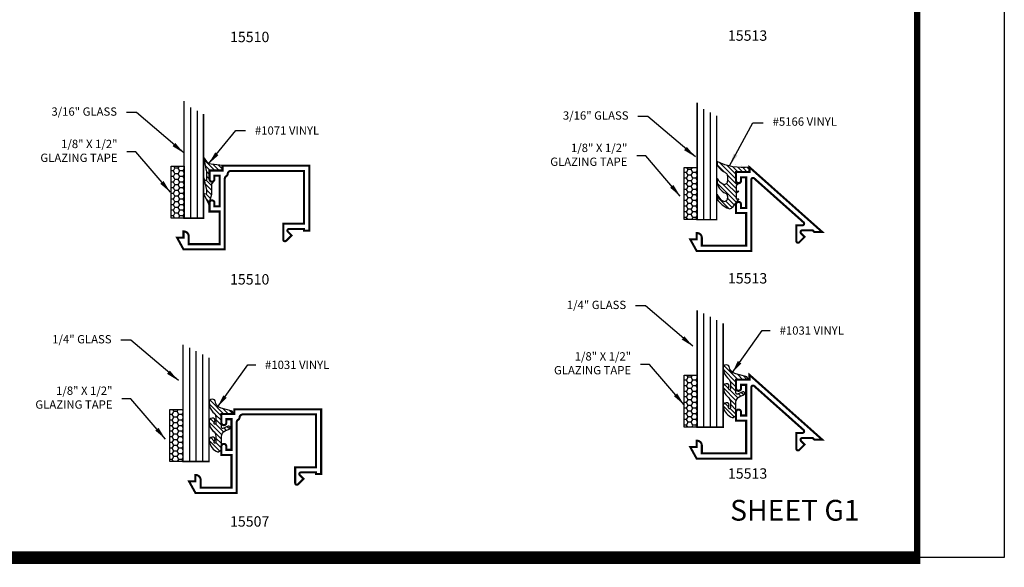
# Model space of a CAD drawing. Units: inches. Extents: x -3 to 153, y -23 to 62.
# Drawn here: x 91 to 100, y -23 to -18 of the extents above; entities that cross this region are included whole.
import ezdxf

# ---------------------------------------------------------------- set-up
doc = ezdxf.new("R2010")
doc.units = ezdxf.units.IN
doc.header["$LTSCALE"] = 0.1875
doc.header["$MEASUREMENT"] = 0
for name, color, linetype in [('GLASS', 254, 'Continuous'), ('OBJECTS', 6, 'Continuous'), ('Text', 4, 'Continuous'), ('VINYL', 6, 'Continuous')]:
    doc.layers.add(name, color=color, linetype=linetype)
doc.styles.add('Simplex', font='simplex.shx')
doc.styles.get("Standard").update_dxf_attribs({"font": 'simplex.shx'})
doc.dimstyles.get("Standard").update_dxf_attribs({"dimtxt": 0.125, "dimasz": 0.125, "dimexe": 0.125, "dimexo": 0.125, "dimgap": 0.0625, "dimtad": 0, "dimtih": 1, "dimtoh": 1, "dimdec": 3, "dimzin": 4, "dimdsep": 46, "dimtxsty": 'Simplex', "dimcen": 0, "dimadec": 1, "dimazin": 2, "dimtfac": 1, "dimtdec": 3, "dimtofl": 0, "dimtmove": 0, "dimatfit": 3, "dimfxl": 0, "dimfrac": 2, "dimtolj": 1, "dimtzin": 0, "dimlwd": -1, "dimlwe": -1, "dimarcsym": 0})

# ---------------------------------------------------------------- blocks, each defined once
blk = doc.blocks.new('sheet')
at = {"linetype": 'Continuous'}
for points, const_width in [([(7.440195136013731, -0.03093121782661257), (7.440195136013731, 10.52255285487146)], 0.030931217826614), ([(0.4033430804590523, 0), (7.455660744927037, 0)], 0.06186243565322799)]:
    blk.add_lwpolyline(points, dxfattribs=dict(at, const_width=const_width))
at = {"layer": 'Defpoints'}
blk.add_lwpolyline([(0, 0), (0, 10.49162163704485), (7.859375000000004, 10.49162163704485), (7.859375000000004, 0)], close=True, dxfattribs=at)
blk = doc.blocks.new('glass-04')
at = {"layer": 'GLASS', "linetype": 'Continuous'}
for p, q in [((0.0625, 1.09375), (0.0625, 0)), ((0.125, 1.0625), (0.125, 0)), ((0.1875, 1.03125), (0.1875, 0))]:
    blk.add_line(p, q, dxfattribs=at)
at = {"layer": 'GLASS', "color": 5, "linetype": 'Continuous', "const_width": 0.015}
blk.add_lwpolyline([(0.25, 1), (0.25, 0), (0, 0), (0, 1.125)], dxfattribs=at)
blk = doc.blocks.new('glass-03')
at = {"layer": 'GLASS', "linetype": 'Continuous'}
for p, q in [((0.0625, 1.0625), (0.0625, 0)), ((0.125, 1.03125), (0.125, 0))]:
    blk.add_line(p, q, dxfattribs=at)
at = {"layer": 'GLASS', "color": 5, "linetype": 'Continuous', "const_width": 0.015}
blk.add_lwpolyline([(0.1875, 1), (0.1875, 0), (0, 0), (0, 1.125)], dxfattribs=at)
blk = doc.blocks.new('E15513')
at = {"const_width": 0.02}
blk.add_lwpolyline([(0.09317445536693114, 0.01599999999999824), (0.0752000963925692, 0), (0, 0), (0.7010000000000005, 0.6240000000000165), (0.7010000000000005, 0.5780000000000154), (0.8299999999999983, 0.5780000000000172), (0.8300000000000018, 0.4940000000000193, -0.9999999999999999), (0.7829999999999977, 0.4940000000000193), (0.7829999999999977, 0.5280000000000182), (0.732999999999997, 0.5280000000000182), (0.732999999999997, 0.2330000000000165), (0.7829999999999977, 0.2330000000000165), (0.7829999999999977, 0.2670000000000172, -0.9999999999999999), (0.8299999999999983, 0.2670000000000172), (0.8299999999999983, 0.1830000000000158), (0.732999999999997, 0.1830000000000176), (0.732999999999997, -0.1309999999999825), (1.16, -0.1309999999999825), (1.16, -0.05599999999998317, -0.4142135623730909), (1.207000000000001, -0.008999999999982577), (1.210000000000001, -0.008999999999982577), (1.210000000000001, -0.06899999999998307), (1.271999999999998, -0.06899999999998485), (1.210000000000004, -0.1809999999999832), (0.6829999999999963, -0.1809999999999832), (0.6829999999999963, 0.5053740151260655, 0.6473877413251631), (0.6563617157639783, 0.5173250363591535), (0.180744432745767, 0.09395102123308874, 0.6893767131592051), (0.1913827169817832, 0.06600000000000072), (0.25, 0.06600000000000072), (0.25, -0.08674516600405902, -0.6681786379192942), (0.2226862915010166, -0.09805887450304418), (0.17062741699797, -0.04599999999999937), (0.2053137084989842, -0.01131370849898516, 0.668178637919313), (0.1940000000000008, 0.01600000000000001)], format="xyb", close=True, dxfattribs=at)
blk = doc.blocks.new('E15510')
at = {"const_width": 0.02}
blk.add_lwpolyline([(0.7988526438930847, 0.5230190006305477, -0.228479246171963), (0.7848526438930818, 0.5460190006305581, 0.3859243894654141), (0.754000000000012, 0.5740000000000052), (0.04999999999999716, 0.5740000000000052), (0.04999999999999716, 0.0659999999999954), (0.2499999999999929, 0.0659999999999954), (0.2499999999999929, -0.08674516600409277, -0.6681786379193067), (0.222686291501013, -0.09805887450307438), (0.1706274169979451, -0.04599999999999937), (0.20531370849897, -0.01131370849897451, 0.6681786379192989), (0.1939999999999884, 0.01600000000000534), (0.04999999999999716, 0.01599999999999824), (0.04999999999999005, 0), (0, 0), (0, 0.6240000000000023), (0.8350000000000009, 0.6240000000000023), (0.8350000000000009, 0.5779999999999959), (0.9600000000000009, 0.578000000000003), (0.9600000000000222, 0.494000000000014, -1.000000000000151), (0.9129999999999967, 0.4940000000000069), (0.9129999999999967, 0.5280000000000129), (0.8629999999999995, 0.5279999999999916), (0.8629999999999924, 0.2330000000000112), (0.9129999999999967, 0.2330000000000041), (0.9129999999999896, 0.2669999999999888, -1.000000000000151), (0.9600000000000009, 0.2669999999999959), (0.9600000000000009, 0.1829999999999998), (0.8629999999999924, 0.183000000000014), (0.8629999999999924, -0.1310000000000002), (1.160000000000004, -0.1310000000000002), (1.160000000000004, -0.05599999999998317, -0.4142135623730118), (1.206999999999987, -0.00899999999998613), (1.210000000000001, -0.008999999999979025), (1.210000000000001, -0.06899999999999551), (1.271999999999998, -0.0689999999999884), (1.210000000000001, -0.1809999999999974), (0.8130000000000024, -0.1809999999999974), (0.8129999999999953, 0.4969999999999857, 0.2542865654516387)], format="xyb", close=True, dxfattribs=at)

msp = doc.modelspace()

# ---------------------------------------------------------------- hatches: boundary and pattern name
at = {"layer": 'OBJECTS', "linetype": 'Continuous'}
h = msp.add_hatch(dxfattribs=at)
h.set_pattern_fill('HONEY', color=256, scale=0.25, style=0)
h.set_pattern_definition([(180, (111.9544708011934, -43.23891063332864), (-0.046875, 0.02706329375), [0.03125, -0.0625]), (60.00000000000001, (111.9544708011934, -43.23891063332864), (0.04687499989758061, 0.02706329392739557), [0.03124999999999976, -0.06249999999999952]), (120, (111.9544708011934, -43.23891063332864), (-1.024193854726185e-10, 0.05412658767739557), [-0.06249999999999999, 0.03124999999999999])])
h.paths.add_polyline_path([(92.46361158063064, -19.714503535882), (92.33856158063062, -19.714503535882), (92.33856158063065, -19.214503535882), (92.46361158063064, -19.214503535882)])
h = msp.add_hatch(dxfattribs=at)
h.set_pattern_fill('HONEY', color=256, scale=0.25, style=0)
h.set_pattern_definition([(180, (116.8922832061376, -43.2537190784327), (-0.046875, 0.02706329375), [0.03125, -0.0625]), (60.00000000000001, (116.8922832061376, -43.2537190784327), (0.04687499989758061, 0.02706329392739557), [0.03124999999999977, -0.06249999999999954]), (120, (116.8922832061376, -43.2537190784327), (-1.024193854726185e-10, 0.05412658767739557), [-0.06249999999999999, 0.03124999999999999])])
h.paths.add_polyline_path([(97.40142398557478, -19.72931198098603), (97.27637398557476, -19.72931198098603), (97.27637398557476, -19.22931198098603), (97.40142398557475, -19.22931198098603)])
at = {"layer": 'OBJECTS'}
h = msp.add_hatch(dxfattribs=at)
h.set_pattern_fill('ANSI31', color=256, scale=0.25, style=0)
h.set_pattern_definition([(135, (193.5158694460889, -7.820467779876221), (0.02209708691207961, 0.02209708691207961), [])])
edge = h.paths.add_edge_path()
edge.add_arc((97.73111269280903, -19.24581173498602), 0.162980482, 212.4712448, 239.4962463, ccw=False)
edge.add_line((97.59361240680903, -19.33331206898602), (97.59361252680904, -19.35831192598603))
edge.add_arc((97.72218367780903, -19.35652640898603), 0.128583625, 180.795635104, 248.3251343)
edge.add_arc((97.66361251780904, -19.50389722498601), 0.0299999993, 360, 428.32513400000005, ccw=False)
edge.add_line((97.69361248980903, -19.50389722498601), (97.69361248980903, -19.52353671698602))
edge.add_arc((97.66361251780904, -19.52353671698602), 0.0299999993, 241.33010480000002, 359.999985, ccw=False)
edge.add_arc((97.70611247780903, -19.44581202098603), 0.118585363, 198.4349022, 241.3300972, ccw=False)
edge.add_line((97.59361252680904, -19.48331192598603), (97.59361252680904, -19.53331211698602))
edge.add_arc((97.78679210260839, -19.40636883072297), 0.23115577487754, 213.3099515599362, 249.2689157501496)
edge.add_arc((97.71511351557476, -19.59432576398602), 0.0299999993, 250.2316895, 323.130051)
edge.add_line((97.73911350557475, -19.612325889986), (97.80137389457474, -19.52931211698599))
edge.add_line((97.80137389457474, -19.52931211698602), (97.77637385857474, -19.52931211698602))
edge.add_line((97.77637385857474, -19.52931211698602), (97.77637385857474, -19.47931192598602))
edge.add_line((97.77637385857474, -19.47931192598601), (97.80137389457474, -19.454312068986))
edge.add_line((97.80137389457474, -19.454312068986), (97.77637385857474, -19.454312068986))
edge.add_line((97.77637385857474, -19.454312068986), (97.77637385857474, -19.429311973986))
edge.add_line((97.77637385857474, -19.429311973986), (97.77637385857474, -19.40431211698601))
edge.add_line((97.77637385857474, -19.40431211698602), (97.80187907973581, -19.3788068346125))
edge.add_arc((97.80137395357474, -19.35381196198601), 0.02499997620000498, 179.9999690000068, 271.15774377101235, ccw=False)
edge.add_line((97.77637397757474, -19.35381196198601), (97.77637397757474, -19.271311980986))
edge.add_line((97.77637397757474, -19.271311980986), (97.90537398557474, -19.271311980986))
edge.add_line((97.90537398557476, -19.271311980986), (97.90537398557476, -19.225311977986))
edge.add_arc((97.8443532250819, -18.65034790648691), 0.5781929972617288, 244.2997619474056, 276.05810616971786, ccw=False)
edge.add_line((97.59361241453988, -19.17134328843498), (97.59361252680954, -19.20831223132907))
edge.add_arc((97.81861248980871, -19.03331187798575), 0.2850440440000854, 217.8750442804911, 240.5282211000817)
edge.add_arc((97.66361251780904, -19.30758861198602), 0.0299999993, 360, 420.528229, ccw=False)
edge.add_line((97.69361248980903, -19.30758861198602), (97.69361248980903, -19.36038712098602))
edge.add_arc((97.66361251780904, -19.360387120986), 0.0299999993, 239.4962463, 360, ccw=False)
edge = h.paths.add_edge_path(flags=17)
edge.add_line((97.74478697357475, -19.604761582986), (97.72825312157474, -19.621295434986))
h = msp.add_hatch(dxfattribs=at)
h.set_pattern_fill('ANSI31', color=256, scale=0.25, style=0)
h.set_pattern_definition([(135, (193.5158694460889, -9.81845887434923), (0.02209708691207961, 0.02209708691207961), [])])
h.paths.add_polyline_path([(97.77241665284208, -21.21326487804147), (97.86900923547108, -21.23914678255174, -0.339454258864057), (97.89214897287616, -21.26930307545901), (97.77530810201225, -21.26930307545901), (97.77530810201225, -21.39872433597601, 0.5353816091561083), (97.78915993340394, -21.4079527375131), (97.83967207764198, -21.38686953452761), (97.83967208904048, -21.38686952977001, -0.9999993744018486), (97.85161275185914, -21.41547758058532), (97.81219711366202, -21.43192922629247, 0.3026077608803469), (97.77530810201225, -21.48729963551504), (97.77530810201225, -21.61012684245289, -0.260336561174738), (97.77055255240711, -21.61864128547965), (97.747014159759, -21.63313970096375, -0.2058822190266831), (97.73919777163849, -21.63428885645597, -0.2602318387026132), (97.65416607931945, -21.53545368218555, -0.07567431532182625), (97.65142398557475, -21.52653553937823), (97.65142398557475, -21.51743966985431, -0.7387285970152853), (97.7100110433361, -21.50852154536027, 0.1245197960685855), (97.70510170245126, -21.54759082854606, 0.6457529643026151), (97.72171611573046, -21.54009085941466), (97.72171611573046, -21.48401577346904, 0.2649576977510799), (97.69229478365986, -21.43239266752157, -0.1806666867306913), (97.65416607931945, -21.35324661550165, -0.07567417171248207), (97.65142398557475, -21.3443284910076), (97.65142398557475, -21.33523260317033, -0.7387285970151144), (97.7100110433361, -21.32631447867631, 0.1245197960686989), (97.70510170245129, -21.36538376186208, 0.6457529643028667), (97.72171611573046, -21.3578837927307), (97.72171611573046, -21.30180870678508, 0.2649576977512432), (97.69229478365983, -21.25018560083758, -0.1806666867306946), (97.65416607931945, -21.17103954881766, -0.07567417171161527), (97.65142398557475, -21.16212142432373), (97.65142398557475, -21.1530255364864, -0.7387285970158359), (97.71001104333612, -21.14410741199238, 0.3275999712089007)])
at = {"layer": 'OBJECTS', "linetype": 'Continuous'}
h = msp.add_hatch(dxfattribs=at)
h.set_pattern_fill('HONEY', color=256, scale=0.25, style=0)
h.set_pattern_definition([(180, (116.8922832061376, -45.2517101729057), (-0.046875, 0.02706329375), [0.03125, -0.0625]), (60.00000000000001, (116.8922832061376, -45.2517101729057), (0.04687499989758061, 0.02706329392739557), [0.0312499999999998, -0.06249999999999959]), (120, (116.8922832061376, -45.2517101729057), (-1.024193854726185e-10, 0.05412658767739557), [-0.06249999999999997, 0.03124999999999999])])
h.paths.add_polyline_path([(97.40142398557478, -21.72730307545901), (97.27637398557476, -21.72730307545903), (97.27637398557476, -21.22730307545903), (97.40142398557475, -21.22730307545903)])
h = msp.add_hatch(dxfattribs=at)
h.set_pattern_fill('HONEY', color=256, scale=0.25, style=0)
h.set_pattern_definition([(180, (111.9440394758433, -45.58211407088787), (-0.046875, 0.02706329375), [0.03125, -0.0625]), (60.00000000000001, (111.9440394758433, -45.58211407088787), (0.04687499989758061, 0.02706329392739557), [0.03124999999999979, -0.06249999999999958]), (120, (111.9440394758433, -45.58211407088787), (-1.024193854726185e-10, 0.05412658767739557), [-0.06249999999999999, 0.03124999999999999])])
h.paths.add_polyline_path([(92.45318025528056, -22.0577069734412), (92.32813025528054, -22.0577069734412), (92.32813025528054, -21.5577069734412), (92.45318025528056, -21.5577069734412)])
at = {"layer": 'VINYL'}
h = msp.add_hatch(dxfattribs=at)
h.set_pattern_fill('ANSI31', color=256, scale=0.25, style=0)
h.set_pattern_definition([(135, (130.5204141629011, 7.372490146319937), (0.02209708691207961, 0.02209708691207961), [])])
h.paths.add_polyline_path([(92.67977870765856, -19.43821492154773), (92.67639839750865, -19.43070559431324), (92.65160035607909, -19.3210088576911), (92.66560380150332, -19.35251114039052), (92.67517551352171, -19.35184303765242), (92.67977871743858, -19.34342433549999), (92.67977870765856, -19.33756957868304), (92.67977870765856, -19.26421039653825), (92.67519145762975, -19.25578794638257), (92.65160035368217, -19.12378772722609), (92.70017088174575, -19.19312314086268), (92.8335615806306, -19.20962855808664), (92.83356158063066, -19.256503535882), (92.70456151263062, -19.256503535882), (92.7045616324306, -19.33900350235571), (92.7176613355202, -19.36706980039899), (92.74484962079305, -19.36260695528908), (92.75456206163062, -19.358628613882), (92.72956208563062, -19.383628619882), (92.72956208563062, -19.48362887988101), (92.701753215889, -19.58362892752417), (92.65160035853205, -19.47699292140489), (92.6713002970506, -19.48528146637368), (92.67772796316169, -19.48220736022124), (92.67977870768351, -19.47538391042086)])
h = msp.add_hatch(dxfattribs=at)
h.set_pattern_fill('ANSI31', color=256, scale=0.25, style=0)
h.set_pattern_definition([(135, (188.5676257157947, -10.14886277233141), (0.02209708691207961, 0.02209708691207961), [])])
h.paths.add_polyline_path([(92.76947238543625, -21.68828769071293), (92.76947238543625, -21.63221260476728, 0.2649576977511438), (92.74005105336568, -21.5805894988198, -0.1853167705571496), (92.70731982822039, -21.50144344679988, -0.9999995705108192), (92.76316479223706, -21.47451130997457, 0.3404895216108019), (92.82017292254793, -21.54366877602369), (92.91676550517684, -21.56955068053394, -0.3394542588642518), (92.93990524258197, -21.5997069734412), (92.82306437171803, -21.5997069734412), (92.82306437171803, -21.72912823395821, 0.5353816091558793), (92.83691620310972, -21.73835663549529), (92.88742834734776, -21.7172734325098, -1), (92.89936902466204, -21.74588147727481), (92.85995338336781, -21.76233312427466, 0.3026077608803469), (92.82306437171803, -21.81770353349724), (92.82306437171803, -21.94053074043511, -0.260336561174738), (92.8183088221129, -21.94904518346185), (92.79477042946479, -21.96354359894595, -0.2058822190255452), (92.78695404134433, -21.96469275443816, -0.2673139031299092), (92.70731982822036, -21.86585758016774, -0.9999997089193419), (92.76316479223703, -21.83892544334243, 0.1213474399593176), (92.75285797215705, -21.87799472652826, 0.6457529643032265), (92.76947238543625, -21.87049475739688), (92.76947238543625, -21.81441967145123, 0.2649576977510166), (92.74005105336568, -21.76279656550376, -0.185316770557205), (92.70731982822039, -21.68365051348381, -0.9999993686573565), (92.76316479223703, -21.6567183766585, 0.1213474399593591), (92.75285797215707, -21.69578765984427, 0.6457529643043423)])

# ---------------------------------------------------------------- linework, layer by layer
at = {"layer": 'OBJECTS', "linetype": 'Continuous'}
for p, q in [((97.69361248980903, -19.30758861198602), (97.69361248980903, -19.360387120986)), ((97.59361240680903, -19.33331206898602), (97.59361252680904, -19.35831192598603)), ((97.80187907973581, -19.37880683461249), (97.77637385857474, -19.40431211698602)), ((97.77637385857474, -19.40431211698602), (97.77637385857474, -19.429311973986)), ((97.59361252680904, -19.48331192598603), (97.59361252680904, -19.53331211698601)), ((97.69361248980903, -19.50389722498601), (97.69361248980903, -19.52353671698602)), ((97.77637385857474, -19.429311973986), (97.77637385857474, -19.454312068986)), ((97.80137389457474, -19.454312068986), (97.77637385857474, -19.47931192598601)), ((97.77637385857474, -19.454312068986), (97.80137389457474, -19.454312068986)), ((97.77637385857474, -19.47931192598601), (97.77637385857474, -19.52931211698602)), ((97.74478697357475, -19.604761582986), (97.72825312157474, -19.62129543498601)), ((97.80137389457474, -19.52931211698602), (97.73911350557475, -19.612325889986)), ((97.77637385857474, -19.52931211698602), (97.80137389457474, -19.52931211698602))]:
    msp.add_line(p, q, dxfattribs=at)
for points in [[(92.33856158063065, -19.214503535882), (92.46361158063064, -19.214503535882), (92.46361158063064, -19.714503535882), (92.33856158063065, -19.714503535882)], [(97.27637398557476, -19.22931198098603), (97.40142398557475, -19.22931198098603), (97.40142398557475, -19.72931198098603), (97.27637398557476, -19.72931198098603)], [(97.27637398557476, -21.22730307545903), (97.40142398557475, -21.22730307545903), (97.40142398557475, -21.72730307545903), (97.27637398557476, -21.72730307545903)], [(92.32813025528054, -21.5577069734412), (92.45318025528056, -21.5577069734412), (92.45318025528056, -22.0577069734412), (92.32813025528054, -22.0577069734412)]]:
    msp.add_lwpolyline(points, close=True, dxfattribs=at)
for points in [[(97.90537397812264, -19.2253119138655, -0.139465744717114), (97.59361241453988, -19.17134328843498), (97.59361252680952, -19.20831223132906, 0.0991662913074602), (97.67837230075932, -19.28147069083612)], [(97.80187907973581, -19.37880683461144, -0.4201445112728334), (97.77637397737473, -19.35381194845972, -0.4201445112728334)]]:
    msp.add_lwpolyline(points, format="xyb", dxfattribs=at)
msp.add_lwpolyline([(97.90537398557476, -19.22531197798601), (97.90537398557476, -19.271311980986), (97.77637397757474, -19.271311980986), (97.77637397757474, -19.35381196198601)], dxfattribs=at)
msp.add_lwpolyline([(97.77241665284211, -21.2132648780415, -0.3275999712091173), (97.7100110433361, -21.14410741199235, 0.9999999999999998), (97.65416607931945, -21.17103954881769, 0.1806666867306941), (97.69229478365986, -21.25018560083761, -0.2649576977510759), (97.72171611573046, -21.30180870678508), (97.72171611573046, -21.35788379273073, -0.6457529643032266), (97.70510170245129, -21.36538376186208, -0.1245197960687277), (97.7100110433361, -21.32631447867631, 0.9999999999999998), (97.65416607931945, -21.35324661550165, 0.1806666867306913), (97.69229478365986, -21.43239266752157, -0.2649576977510799), (97.72171611573046, -21.48401577346904), (97.72171611573046, -21.54009085941466, -0.6457529643032266), (97.70510170245126, -21.54759082854606, -0.1245197960686373), (97.7100110433361, -21.50852154536027, 0.9999999999999998), (97.65416607931945, -21.5354536821856, 0.2602318387025851), (97.73919777163852, -21.63428885645597, 0.2058822190263722), (97.74701415975903, -21.63313970096375), (97.77055255240711, -21.61864128547965, 0.260336561174738), (97.77530810201225, -21.61012684245289), (97.77530810201225, -21.48729963551504, -0.3026077608803469), (97.81219711366202, -21.43192922629247), (97.85161275495625, -21.41547757929261, 1.000000000000004), (97.83967207764198, -21.38686953452761), (97.78915993340394, -21.4079527375131, -0.5353816091563369), (97.77530810201225, -21.39872433597601), (97.77530810201225, -21.26930307545901), (97.89214897287616, -21.26930307545901, 0.3394542588633798), (97.86900923547114, -21.23914678255174)], format="xyb", close=True, dxfattribs=at)
for centre, radius, start, end in [((97.66361251780904, -19.30758861198602), 0.0299999993, 7.016477563892661e-15, 60.52822899999955), ((97.73111269280903, -19.24581173498602), 0.162980482, 212.4712448000003, 239.4962463000001), ((97.72218367780903, -19.35652640898603), 0.128583625, 180.7956351039998, 248.3251343000001), ((97.66361251780904, -19.360387120986), 0.0299999993, 239.4962463000001, 7.016477563892661e-15), ((97.70611247780903, -19.44581202098603), 0.118585363, 198.4349022000002, 241.3300972000001), ((97.66361251780904, -19.50389722498601), 0.0299999993, 7.016477563892661e-15, 68.32513399999958), ((97.78679210260839, -19.40636883072297), 0.23115577487754, 213.3099515599361, 249.2689157501496), ((97.66361251780904, -19.52353671698602), 0.0299999993, 241.3301048, 359.9999850000001), ((97.71511351557476, -19.59432576398602), 0.0299999993, 250.2316895000004, 323.1300509999999)]:
    msp.add_arc(centre, radius, start, end, dxfattribs=at)
at = {"layer": 'VINYL'}
msp.add_lwpolyline([(92.8335615806306, -19.20962855808664), (92.70017088174575, -19.19312314086268), (92.65160035368217, -19.12378772722609), (92.67519145762972, -19.25578794638254), (92.67977870765856, -19.26421039653825), (92.67977870765856, -19.33756957868304), (92.67977871743858, -19.34342433549999), (92.67517551352174, -19.35184303765242), (92.66560380150335, -19.35251114039052), (92.65160035607909, -19.3210088576911), (92.67639839750865, -19.43070559431335), (92.67977870765856, -19.43821492154773), (92.67977870768351, -19.47538391042086), (92.67772796316169, -19.48220736022124), (92.67130029705058, -19.48528146637368), (92.65160035853205, -19.47699292140489), (92.70175321588903, -19.58362892752417), (92.72956208563062, -19.48362887988101), (92.72956208563062, -19.383628619882), (92.75456206163062, -19.358628613882), (92.74484962079305, -19.36260695528908), (92.7176613355202, -19.36706980039899), (92.70456163243063, -19.33900350235571), (92.70456151263062, -19.256503535882), (92.83356158063063, -19.256503535882), (92.8335615806306, -19.20962855808664)], dxfattribs=at)
at = {"layer": 'VINYL', "linetype": 'Continuous'}
msp.add_lwpolyline([(92.82017292254793, -21.54366877602369, -0.3404895216109241), (92.76316479223703, -21.47451130997455, 0.9999999999999999), (92.70731982822039, -21.50144344679988, 0.1853167705571622), (92.74005105336568, -21.5805894988198, -0.2649576977510759), (92.76947238543625, -21.63221260476728), (92.76947238543625, -21.68828769071293, -0.6457529643032266), (92.75285797215707, -21.69578765984427, -0.1213474399593904), (92.76316479223703, -21.6567183766585, 0.9999999999999999), (92.70731982822039, -21.68365051348384, 0.1853167705571593), (92.74005105336568, -21.76279656550376, -0.2649576977510799), (92.76947238543625, -21.81441967145123), (92.76947238543625, -21.87049475739688, -0.6457529643032266), (92.75285797215705, -21.87799472652826, -0.1213474399592963), (92.76316479223703, -21.83892544334246, 0.9999999999999999), (92.70731982822039, -21.8658575801678, 0.2673139031297851), (92.7869540413443, -21.96469275443816, 0.2058822190263722), (92.79477042946482, -21.96354359894595), (92.8183088221129, -21.94904518346185, 0.260336561174738), (92.82306437171803, -21.94053074043511), (92.82306437171803, -21.81770353349724, -0.3026077608803469), (92.85995338336781, -21.76233312427466), (92.89936902466206, -21.74588147727481, 1.000000000000004), (92.88742834734776, -21.7172734325098), (92.83691620310975, -21.73835663549529, -0.5353816091563369), (92.82306437171803, -21.72912823395821), (92.82306437171803, -21.5997069734412), (92.93990524258197, -21.5997069734412, 0.3394542588633798), (92.91676550517695, -21.56955068053396)], format="xyb", close=True, dxfattribs=at)

# ---------------------------------------------------------------- block references
at = {"xscale": 2, "yscale": 2, "zscale": 2}
msp.add_blockref('sheet', (84.63863626492909, -22.98196784906666), dxfattribs=at)
at = {"extrusion": (0, 0, -1), "xscale": -1, "zscale": -1}
for name, p in [('glass-03', (-92.46361158063064, -19.714503535882)), ('glass-03', (-97.40142398557475, -19.72931198098603)), ('glass-04', (-97.40142398557475, -21.72730307545903)), ('glass-04', (-92.45318025528056, -22.0577069734412))]:
    msp.add_blockref(name, p, dxfattribs=at)
at = {"xscale": -1}
for name, p in [('E15510', (93.66856158063064, -19.834503535882)), ('E15513', (98.60637398557475, -19.84931198098603)), ('E15513', (98.60637398557475, -21.84730307545903)), ('E15510', (93.78306437171803, -22.1777069734412))]:
    msp.add_blockref(name, p, dxfattribs=at)

# ---------------------------------------------------------------- texts
at = {"layer": 'Text'}
for s, p in [('15513', (97.6975862291581, -18.00826270694022)), ('15510', (92.90587228943582, -18.02170686294387)), ('15510', (92.90587228943582, -20.35390455130975)), ('15513', (97.6975862291581, -20.34387008056099)), ('15513', (97.6975862291581, -22.22206187216931)), ('15507', (92.90587228943582, -22.6835755867878))]:
    msp.add_text(s, height=0.1, dxfattribs=at).set_placement(p)
at = {"layer": 'Text', "color": 1}
msp.add_text('SHEET G1', height=0.2, dxfattribs=at).set_placement((97.71876760558246, -22.62585800428674))
at = {"layer": 'Text', "color": 2, "linetype": 'Continuous', "char_height": 0.08}
for s, insert, attachment_point in [('3/16" GLASS', (91.81852318663601, -18.69990102441672), 6), ('3/16" GLASS', (96.74107021894281, -18.73778115360243), 6), ('\\A1;#1071 VINYL', (93.1456403621329, -18.87200648869064), 4), ('1/8" X 1/2" \\PGLAZING TAPE', (91.82321889417327, -19.0781601880809), 6), ('1/8" X 1/2" \\PGLAZING TAPE', (96.72993494305697, -19.11604031726655), 6), ('1/4" GLASS', (96.71810056072249, -20.56019161632527), 6), ('1/4" GLASS', (91.7658568304283, -20.89059551430746), 6), ('\\A1;#1031 VINYL', (98.19503727746132, -20.79643493581018), 4), ('1/8" X 1/2" \\PGLAZING TAPE', (96.76599394691789, -21.12203141173957), 6), ('\\A1;#1031 VINYL', (93.24279354716714, -21.12683883379238), 4), ('1/8" X 1/2" \\PGLAZING TAPE', (91.77499979287109, -21.45243530972176), 6)]:
    msp.add_mtext(s, dxfattribs=dict(at, insert=insert, attachment_point=attachment_point))
at = {"layer": 'Text', "color": 2, "insert": (98.12777237314774, -18.79642286499747), "char_height": 0.08, "attachment_point": 4}
msp.add_mtext('#5166 VINYL', dxfattribs=at)

# ---------------------------------------------------------------- leaders
at = {"layer": 'Text', "color": 2}
for points in [[(92.46163835803367, -19.0881643443057), (92.00452390796556, -18.69990102441672), (91.90852318663602, -18.69990102441672)], [(97.38418539034046, -19.12604447349138), (96.92707094027236, -18.73778115360243), (96.83107021894281, -18.73778115360243)], [(97.71158430074544, -19.2130386223814), (97.93889617283554, -18.79642286499747), (98.03777237314773, -18.79642286499747)], [(92.70017088174578, -19.19312314086268), (92.96082872553632, -18.87200648869064), (93.05564036213289, -18.87200648869064)], [(92.33214110312815, -19.46642350796985), (92.00007665306003, -19.0781601880809), (91.91321889417327, -19.0781601880809)], [(97.23885715201186, -19.5043036371555), (96.90679270194374, -19.11604031726655), (96.81993494305698, -19.11604031726655)], [(97.36121573212014, -20.94845493621422), (96.90410128205204, -20.56019161632527), (96.8081005607225, -20.56019161632527)], [(97.73723128151332, -21.20368750186474), (98.02864915215446, -20.79643493581018), (98.10503727746132, -20.79643493581018)], [(92.40897200182596, -21.27885883419641), (91.95185755175785, -20.89059551430746), (91.85585683042831, -20.89059551430746)], [(92.7849875512191, -21.53409139984693), (93.07640542186027, -21.12683883379238), (93.15279354716714, -21.12683883379238)], [(97.27491615587277, -21.51029473162852), (96.94285170580466, -21.12203141173957), (96.85599394691789, -21.12203141173957)], [(92.28392200182594, -21.84069862961071), (91.95185755175785, -21.45243530972176), (91.86499979287109, -21.45243530972176)]]:
    msp.add_leader(points, dimstyle='Standard', dxfattribs=at)

doc.saveas('drawing.dxf')
